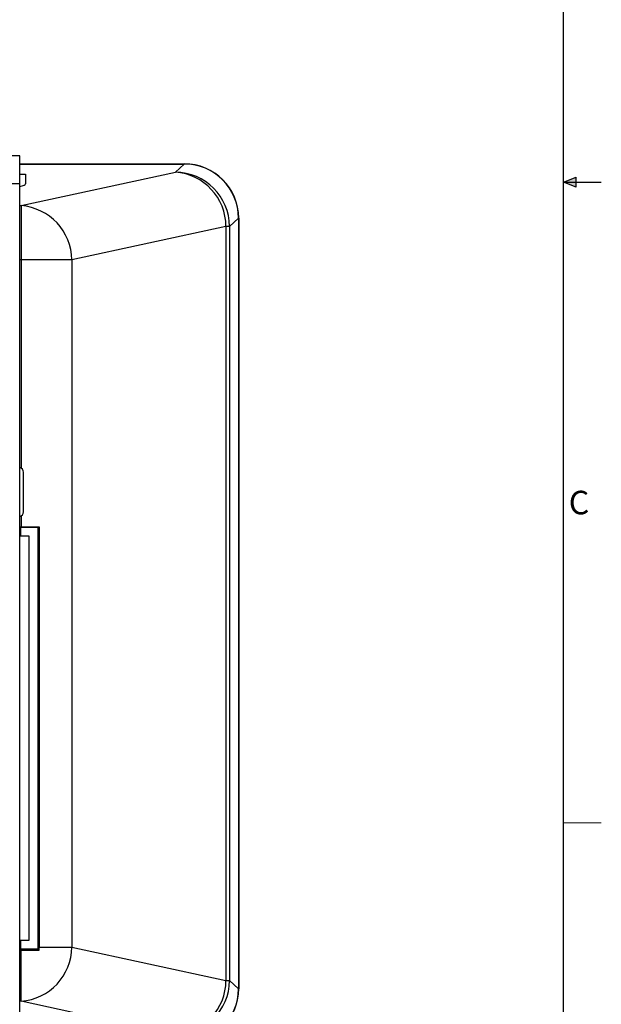
# Model space of a CAD drawing. Units: millimetres. Extents: x 6 to 425, y 6 to 273.
# Drawn here: x 367 to 425, y 57 to 156 of the extents above; entities that cross this region are included whole.
import ezdxf

# ---------------------------------------------------------------- set-up
doc = ezdxf.new("R2010")
doc.units = ezdxf.units.MM
doc.linetypes.add('SLD-Solid', pattern=[0])
doc.layers.add('TITLE', color=250, linetype='SLD-Solid')
doc.styles.add('SLDTEXTSTYLE0', font='TXT', dxfattribs={"width": 0.75})

msp = doc.modelspace()

# ---------------------------------------------------------------- hatches: boundary and pattern name
at = {"layer": 'TITLE'}
for points in [[(421.64, 139.7), (422.91, 139.7), (422.91, 140.2)], [(421.64, 139.7), (422.91, 139.2), (422.91, 139.7)]]:
    msp.add_hatch(color=256, dxfattribs=at).paths.add_polyline_path(points, flags=0)

# ---------------------------------------------------------------- linework, layer by layer
at = {"color": 7, "linetype": 'SLD-Solid', "lineweight": 25}
for p, q in [((366.693, 142.361), (347.443, 142.361)), ((366.693, 139.524), (366.693, 142.361)), ((366.693, 141.561), (383.318, 141.561)), ((366.693, 141.54), (383.314, 141.54)), ((382.414, 140.71), (383.314, 141.54)), ((366.693, 140.511), (367.268, 140.511)), ((366.828, 137.33), (382.414, 140.71)), ((367.268, 140.511), (367.268, 139.543)), ((366.693, 139.524), (347.443, 139.524)), ((366.693, 54.699), (366.693, 139.524)), ((366.828, 137.33), (366.828, 131.85)), ((388.794, 136.064), (387.89, 135.23)), ((388.794, 136.064), (388.794, 58.159)), ((388.818, 136.061), (388.818, 58.161)), ((387.529, 135.23), (371.943, 131.85)), ((387.529, 135.23), (387.529, 58.993)), ((387.89, 135.23), (387.529, 135.23)), ((387.89, 135.23), (387.89, 58.993)), ((371.943, 131.85), (366.828, 131.85)), ((371.943, 131.85), (371.943, 62.373)), ((367.057, 106.371), (367.057, 110.371)), ((366.693, 104.871), (366.828, 104.871)), ((366.693, 104.799), (366.818, 104.799)), ((366.818, 103.899), (366.818, 104.799)), ((368.543, 104.799), (366.818, 104.799)), ((366.828, 104.871), (368.668, 104.871)), ((368.543, 62.174), (368.543, 104.799)), ((368.668, 104.871), (368.668, 62.373)), ((366.818, 103.899), (366.693, 103.899)), ((367.643, 103.899), (366.818, 103.899)), ((367.643, 63.074), (367.643, 103.899)), ((366.693, 63.074), (366.818, 63.074)), ((366.818, 63.074), (367.643, 63.074)), ((366.818, 62.174), (366.818, 63.074)), ((366.818, 62.174), (366.693, 62.174)), ((366.693, 62.057), (366.828, 62.057)), ((368.543, 62.174), (366.818, 62.174)), ((366.828, 56.893), (366.828, 62.057)), ((367.755, 62.174), (367.85, 62.079)), ((367.85, 62.174), (367.85, 62.079)), ((367.85, 62.079), (368.668, 62.079)), ((368.668, 62.373), (371.943, 62.373)), ((368.668, 62.063), (368.668, 62.373)), ((371.943, 62.373), (387.529, 58.993)), ((387.529, 58.993), (387.89, 58.993)), ((387.89, 58.993), (388.794, 58.159)), ((382.414, 53.513), (366.828, 56.893))]:
    msp.add_line(p, q, dxfattribs=at)
at = {"color": 8, "linetype": 'SLD-Solid', "lineweight": 25}
for p, q in [((366.693, 137.33), (366.828, 137.33)), ((366.828, 131.85), (366.693, 131.85)), ((366.828, 131.85), (366.828, 110.792)), ((366.828, 105.951), (366.828, 104.871)), ((366.828, 56.893), (366.693, 56.893))]:
    msp.add_line(p, q, dxfattribs=at)
at = {"color": 7, "linetype": 'SLD-Solid', "lineweight": 25}
for centre, radius, start, end in [((383.318, 136.061), 5.5, 360, 90), ((382.006, 135.202), 5.523, 0.29176, 85.75952), ((382.361, 135.181), 5.529, 0.50949, 89.45354), ((366.42, 131.822), 5.523, 0.29176, 85.75952), ((366.557, 110.371), 0.5, 0, 74.2855), ((366.557, 106.371), 0.5, 285.7145, 0), ((366.42, 62.401), 5.523, 274.24048, 359.70824), ((366.849, 360.819), 298.762, 269.99593, 270.34873), ((382.006, 59.021), 5.523, 274.24048, 359.70824), ((382.361, 59.042), 5.529, 270.54646, 359.49051), ((383.318, 58.161), 5.5, 270, 360)]:
    msp.add_arc(centre, radius, start, end, dxfattribs=at)
for centre, major_axis, ratio, start_param, end_param in [((383.271, 136.02), (-4.076, -3.757), 0.992092, 2.400828, 3.963711), ((357.068, 139.543), (10.2, 0), 0.085747, 5.945812, 6.283185), ((383.271, 58.203), (4.076, -3.757), 0.992092, 5.461067, 7.02395)]:
    msp.add_ellipse(centre, major_axis=major_axis, ratio=ratio, start_param=start_param, end_param=end_param, dxfattribs=at)
at = {"layer": 'TITLE', "lineweight": 25}
msp.add_line((421.64, 10.16), (421.64, 269.24), dxfattribs=at)
at = {"layer": 'TITLE'}
for p, q in [((421.64, 139.7), (422.91, 140.2)), ((421.64, 139.7), (425.45, 139.7)), ((422.91, 139.2), (421.64, 139.7)), ((422.91, 139.7), (422.91, 140.2)), ((422.91, 139.2), (422.91, 139.7))]:
    msp.add_line(p, q, dxfattribs=at)
at = {"layer": 'TITLE', "color": 250, "linetype": 'SLD-Solid', "lineweight": 18}
msp.add_line((421.64, 74.93), (425.45, 74.93), dxfattribs=at)

# ---------------------------------------------------------------- texts
at = {"layer": 'TITLE', "color": 7, "insert": (422.163, 108.504), "char_height": 2.381, "attachment_point": 1, "style": 'SLDTEXTSTYLE0'}
msp.add_mtext('C', dxfattribs=at)

doc.saveas('drawing.dxf')
